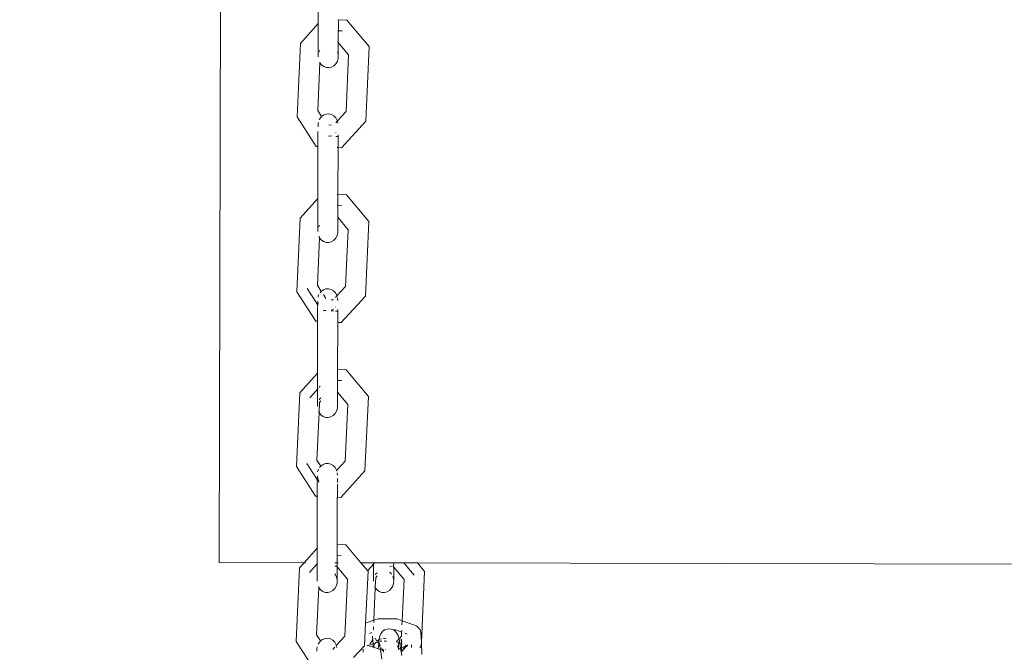
# Model space of a CAD drawing. Units: millimetres. Extents: x -4713 to 9111, y -4158 to 7732.
# Drawn here: x -588 to -366, y 3840 to 3983 of the extents above; entities that cross this region are included whole.
import ezdxf

# ---------------------------------------------------------------- set-up
doc = ezdxf.new("R2010")
doc.units = ezdxf.units.MM
doc.layers.get('0').update_dxf_attribs({"lineweight": 5})
doc.layers.add('Размеры', color=10, linetype='Continuous', lineweight=5)
doc.dimstyles.new('размеры Маф', dxfattribs={"dimtxt": 150, "dimasz": 50, "dimexe": 50, "dimexo": 0.0625, "dimgap": 0.09, "dimtad": 1, "dimdec": 0, "dimzin": 0, "dimdsep": 46, "dimtxsty": 'Standard', "dimblk": 'ARCHTICK', "dimcen": 0.09, "dimdle": 50, "dimclrd": 256, "dimclre": 256, "dimclrt": 256, "dimadec": 0, "dimazin": 0, "dimtfac": 1, "dimtdec": 0, "dimtix": 1, "dimtofl": 0, "dimtmove": 0, "dimatfit": 3, "dimfxl": 1, "dimtolj": 1, "dimtzin": 0, "dimlwd": -1, "dimlwe": -1, "dimarcsym": 1})

# ---------------------------------------------------------------- blocks, each defined once
blk = doc.blocks.new('_ArchTick')
at = {"color": 0, "linetype": 'ByBlock', "const_width": 0.15}
blk.add_lwpolyline([(-0.5, -0.5), (0.5, 0.5)], dxfattribs=at)
blk = doc.blocks.new('*D7')
at = {"layer": 'Defpoints', "color": 0, "transparency": 16777216}
for p in [(-862.56, 7681.98), (-46.28, -2919.16), (9060.53, -2919.16)]:
    blk.add_point(p, dxfattribs=at)
at = {"layer": 'Размеры', "transparency": 16777216}
for p, q in [((9060.53, 7731.98), (9060.53, -2969.16)), ((-862.49, 7681.98), (9110.53, 7681.98)), ((-46.22, -2919.16), (9110.53, -2919.16))]:
    blk.add_line(p, q, dxfattribs=at)
at = {"layer": 'Размеры', "transparency": 16777216, "xscale": 50, "yscale": 50, "zscale": 50}
for p, rotation in [((9060.53, 7681.98), 90), ((9060.53, -2919.16), 270)]:
    blk.add_blockref('_ArchTick', p, dxfattribs=dict(at, rotation=rotation))
at = {"layer": 'Размеры', "transparency": 16777216, "insert": (8985.44, 2381.41), "char_height": 150, "attachment_point": 5, "rotation": 90}
blk.add_mtext('\\A1;10601', dxfattribs=at)
blk = doc.blocks.new('*D8')
at = {"layer": 'Defpoints', "color": 0, "transparency": 16777216}
for p in [(7573.62, 3977.01), (-4663.04, 2040.4), (-4663.04, -4107.82)]:
    blk.add_point(p, dxfattribs=at)
at = {"layer": 'Размеры', "transparency": 16777216}
for p, q in [((7573.62, 3976.95), (7573.62, -4157.82)), ((-4663.04, 2040.34), (-4663.04, -4157.82)), ((7623.62, -4107.82), (-4713.04, -4107.82))]:
    blk.add_line(p, q, dxfattribs=at)
at = {"layer": 'Размеры', "transparency": 16777216, "xscale": 50, "yscale": 50, "zscale": 50, "rotation": 180}
blk.add_blockref('_ArchTick', (-4663.04, -4107.82), dxfattribs=at)
at = {"layer": 'Размеры', "transparency": 16777216, "xscale": 50, "yscale": 50, "zscale": 50}
blk.add_blockref('_ArchTick', (7573.62, -4107.82), dxfattribs=at)
at = {"layer": 'Размеры', "transparency": 16777216, "insert": (1455.29, -4032.73), "char_height": 150, "attachment_point": 5}
blk.add_mtext('\\A1;12237', dxfattribs=at)
blk = doc.blocks.new('*D9')
at = {"layer": 'Defpoints', "color": 0, "transparency": 16777216}
for p in [(6073.62, 3977.01), (-3165.47, 2591.66), (6073.62, -1377.8)]:
    blk.add_point(p, dxfattribs=at)
at = {"layer": 'Размеры', "transparency": 16777216}
for p, q in [((6073.62, 3976.95), (6073.62, -1427.8)), ((-3165.47, 2591.59), (-3165.47, -1427.8)), ((-3215.47, -1377.8), (6123.62, -1377.8))]:
    blk.add_line(p, q, dxfattribs=at)
at = {"layer": 'Размеры', "transparency": 16777216, "xscale": 50, "yscale": 50, "zscale": 50, "rotation": 180}
blk.add_blockref('_ArchTick', (-3165.47, -1377.8), dxfattribs=at)
at = {"layer": 'Размеры', "transparency": 16777216, "xscale": 50, "yscale": 50, "zscale": 50}
blk.add_blockref('_ArchTick', (6073.62, -1377.8), dxfattribs=at)
at = {"layer": 'Размеры', "transparency": 16777216, "insert": (1454.07, -1302.71), "char_height": 150, "attachment_point": 5}
blk.add_mtext('\\A1;9239', dxfattribs=at)
blk = doc.blocks.new('*D10')
at = {"layer": 'Defpoints', "color": 0, "transparency": 16777216}
for p in [(-580.28, 6181.98), (8147.41, 6181.98), (-299.71, -437.47)]:
    blk.add_point(p, dxfattribs=at)
at = {"layer": 'Размеры', "transparency": 16777216}
for p, q in [((8147.41, -487.47), (8147.41, 6231.98)), ((-580.22, 6181.98), (8197.41, 6181.98)), ((-299.65, -437.47), (8197.41, -437.47))]:
    blk.add_line(p, q, dxfattribs=at)
at = {"layer": 'Размеры', "transparency": 16777216, "xscale": 50, "yscale": 50, "zscale": 50}
for p, rotation in [((8147.41, 6181.98), 90), ((8147.41, -437.47), 270)]:
    blk.add_blockref('_ArchTick', p, dxfattribs=dict(at, rotation=rotation))
at = {"layer": 'Размеры', "transparency": 16777216, "insert": (8072.32, 2872.26), "char_height": 150, "attachment_point": 5, "rotation": 90}
blk.add_mtext('\\A1;6619', dxfattribs=at)

msp = doc.modelspace()

# ---------------------------------------------------------------- linework, layer by layer
for p, q in [((-542.86, 3860.61), (-542.54, 4010.72)), ((-520.54, 3993.68), (-520.56, 3981.98)), ((-516.03, 3982.27), (-516.06, 3982.87)), ((-516.03, 3982.87), (-514.09, 3982.76)), ((-514.09, 3982.76), (-509.09, 3976.79)), ((-524.52, 3977.54), (-520.56, 3981.98)), ((-520.56, 3981.98), (-520.58, 3974.49)), ((-516.25, 3980.38), (-516.07, 3980.37)), ((-516.03, 3982.27), (-516.04, 3977.73)), ((-516.04, 3980.37), (-515.13, 3980.32)), ((-525.28, 3960.96), (-524.52, 3977.54)), ((-520.37, 3975.68), (-520.18, 3976)), ((-516.25, 3977.88), (-516.17, 3977.88)), ((-516.17, 3977.88), (-516.04, 3977.73)), ((-516.04, 3977.73), (-516.05, 3974.88)), ((-516.04, 3977.73), (-513.72, 3974.95)), ((-509.09, 3976.79), (-509.87, 3960)), ((-520.41, 3975.55), (-520.37, 3975.68)), ((-516.26, 3975.63), (-516.17, 3975.44)), ((-516.08, 3974.14), (-516.26, 3973.51)), ((-516.17, 3975.44), (-516.05, 3974.88)), ((-516.05, 3974.8), (-516.08, 3974.14)), ((-516.05, 3974.88), (-516.05, 3974.8)), ((-513.72, 3974.95), (-514.3, 3962.18)), ((-520.68, 3962.43), (-520.19, 3973.16)), ((-520.19, 3973.16), (-520.18, 3973.22)), ((-519.79, 3972.67), (-520.19, 3973.16)), ((-520.18, 3973.22), (-520.18, 3973.27)), ((-519.29, 3972.31), (-519.79, 3972.67)), ((-518.73, 3972.11), (-519.29, 3972.31)), ((-518.13, 3972.07), (-518.73, 3972.11)), ((-517.55, 3972.21), (-518.13, 3972.07)), ((-517.02, 3972.51), (-517.55, 3972.21)), ((-516.58, 3972.96), (-517.02, 3972.51)), ((-516.26, 3973.51), (-516.58, 3972.96)), ((-521, 3954.33), (-525.28, 3960.96)), ((-519.79, 3961.06), (-520.68, 3962.43)), ((-520.21, 3960.55), (-520.31, 3960.33)), ((-519.81, 3961.04), (-520.21, 3960.55)), ((-519.79, 3961.06), (-519.81, 3961.04)), ((-519.31, 3961.4), (-519.79, 3961.06)), ((-518.75, 3961.6), (-519.31, 3961.4)), ((-518.16, 3961.63), (-518.75, 3961.6)), ((-517.58, 3961.49), (-518.16, 3961.63)), ((-517.05, 3961.18), (-517.58, 3961.49)), ((-516.61, 3960.74), (-517.05, 3961.18)), ((-516.29, 3960.18), (-516.61, 3960.74)), ((-514.3, 3962.18), (-516.25, 3960.05)), ((-520.53, 3959.72), (-520.61, 3959.32)), ((-520.61, 3959.32), (-520.61, 3958.77)), ((-520.61, 3958.77), (-520.59, 3958.73)), ((-517.58, 3959.13), (-518.16, 3959.17)), ((-516.25, 3960.05), (-516.61, 3959.65)), ((-516.25, 3960.05), (-516.29, 3960.18)), ((-516.12, 3959.57), (-516.25, 3960.05)), ((-509.87, 3960), (-515.34, 3954.02)), ((-520.62, 3957.65), (-520.62, 3954.31)), ((-518.17, 3956.67), (-517.59, 3956.64)), ((-518.17, 3956.6), (-517.95, 3956.61)), ((-517.95, 3956.61), (-517.59, 3956.74)), ((-516.62, 3957.49), (-516.58, 3957.54)), ((-516.62, 3956.59), (-516.24, 3956.56)), ((-516.07, 3956.42), (-516.09, 3956.93)), ((-516.07, 3956.42), (-516.09, 3956.14)), ((-516.09, 3954.06), (-516.09, 3956.14)), ((-520.62, 3954.31), (-521, 3954.33)), ((-520.62, 3954.31), (-520.65, 3942.61)), ((-516.09, 3954.06), (-516.3, 3954.07)), ((-516.12, 3943.49), (-516.09, 3954.06)), ((-515.34, 3954.02), (-516.09, 3954.06)), ((-516.33, 3943.5), (-516.12, 3943.49)), ((-516.13, 3939.38), (-516.12, 3943.49)), ((-516.12, 3943.49), (-514.17, 3943.39)), ((-514.17, 3943.39), (-509.18, 3937.41)), ((-524.6, 3938.17), (-520.65, 3942.61)), ((-520.65, 3942.61), (-520.66, 3935.13)), ((-516.33, 3941.01), (-515.22, 3940.95)), ((-516.16, 3938.39), (-516.13, 3939.38)), ((-516.16, 3938.39), (-516.13, 3938.36)), ((-516.13, 3938.36), (-516.16, 3935.56)), ((-516.13, 3938.36), (-513.8, 3935.57)), ((-525.37, 3921.58), (-524.6, 3938.17)), ((-520.48, 3936.18), (-520.45, 3936.29)), ((-520.45, 3936.29), (-520.26, 3936.62)), ((-509.18, 3937.41), (-509.95, 3920.63)), ((-520.27, 3933.85), (-520.39, 3934.02)), ((-520.27, 3933.85), (-520.26, 3933.92)), ((-520.27, 3933.76), (-520.27, 3933.85)), ((-516.35, 3934.12), (-516.67, 3933.56)), ((-516.16, 3934.75), (-516.35, 3934.12)), ((-516.16, 3935.56), (-516.13, 3935.53)), ((-516.13, 3935.41), (-516.16, 3934.75)), ((-516.13, 3935.53), (-516.13, 3935.41)), ((-513.8, 3935.57), (-514.39, 3922.81)), ((-520.76, 3923.06), (-520.27, 3933.76)), ((-519.87, 3933.27), (-520.27, 3933.76)), ((-519.37, 3932.91), (-519.87, 3933.27)), ((-518.81, 3932.71), (-519.37, 3932.91)), ((-518.22, 3932.68), (-518.81, 3932.71)), ((-517.64, 3932.81), (-518.22, 3932.68)), ((-517.11, 3933.12), (-517.64, 3932.81)), ((-516.67, 3933.56), (-517.11, 3933.12)), ((-519.9, 3921.68), (-520.76, 3923.06)), ((-514.39, 3922.81), (-516.34, 3920.68)), ((-521.09, 3914.96), (-525.37, 3921.58)), ((-523.06, 3922.32), (-520.57, 3918.47)), ((-520.57, 3920.6), (-520.61, 3920.37)), ((-520.39, 3920.97), (-520.57, 3920.6)), ((-519.9, 3921.68), (-520.15, 3921.36)), ((-519.4, 3922.03), (-519.9, 3921.68)), ((-518.83, 3922.24), (-519.4, 3922.03)), ((-518.84, 3920.08), (-519.4, 3920.95)), ((-518.24, 3922.27), (-518.83, 3922.24)), ((-517.66, 3922.12), (-518.24, 3922.27)), ((-517.13, 3921.82), (-517.66, 3922.12)), ((-516.69, 3921.37), (-517.13, 3921.82)), ((-516.34, 3920.68), (-516.7, 3920.28)), ((-516.37, 3920.81), (-516.69, 3921.37)), ((-516.34, 3920.68), (-516.37, 3920.81)), ((-516.29, 3920.53), (-516.34, 3920.68)), ((-509.95, 3920.63), (-515.42, 3914.65)), ((-520.7, 3919.42), (-520.67, 3919.38)), ((-520.67, 3919.29), (-520.7, 3918.3)), ((-520.67, 3919.38), (-520.67, 3919.29)), ((-520.67, 3919.29), (-520.57, 3918.95)), ((-517.19, 3919.74), (-517.66, 3919.76)), ((-517.14, 3919.8), (-517.19, 3919.74)), ((-516.19, 3920.18), (-516.2, 3920.21)), ((-516.17, 3919.62), (-516.19, 3920.18)), ((-520.7, 3918.15), (-520.71, 3914.94)), ((-519.41, 3917.46), (-519.2, 3917.34)), ((-519.41, 3917.36), (-518.84, 3917.33)), ((-519.2, 3917.34), (-518.84, 3917.26)), ((-517.67, 3917.36), (-517.47, 3917.43)), ((-517.67, 3917.27), (-517.14, 3917.24)), ((-517.47, 3917.43), (-517.14, 3917.67)), ((-516.7, 3918.12), (-516.65, 3918.17)), ((-516.7, 3917.21), (-516.31, 3917.19)), ((-516.18, 3914.69), (-516.17, 3917.57)), ((-520.71, 3914.94), (-521.09, 3914.96)), ((-520.71, 3914.94), (-520.73, 3903.23)), ((-516.23, 3904.11), (-516.18, 3914.69)), ((-516.18, 3914.69), (-516.21, 3914.69)), ((-515.42, 3914.65), (-516.18, 3914.69)), ((-524.69, 3898.79), (-520.73, 3903.23)), ((-520.73, 3903.23), (-520.75, 3895.77)), ((-516.2, 3903.89), (-516.23, 3904.11)), ((-516.23, 3904.11), (-514.26, 3904)), ((-516.21, 3899.19), (-516.2, 3903.89)), ((-514.26, 3904), (-509.26, 3898.03)), ((-516.23, 3901.62), (-515.31, 3901.57)), ((-525.45, 3882.2), (-524.69, 3898.79)), ((-522.45, 3897.73), (-520.61, 3899.8)), ((-520.34, 3900.11), (-520.15, 3900.32)), ((-516.24, 3899.01), (-516.21, 3899.19)), ((-516.24, 3899.01), (-516.21, 3898.98)), ((-516.22, 3896.01), (-516.21, 3898.98)), ((-516.21, 3898.98), (-513.88, 3896.2)), ((-520.35, 3897.23), (-520.21, 3897.46)), ((-520.35, 3894.47), (-520.25, 3896.65)), ((-520.25, 3896.65), (-519.95, 3896.99)), ((-520.21, 3897.46), (-519.95, 3897.73)), ((-516.25, 3896.16), (-516.22, 3896.01)), ((-513.88, 3896.2), (-514.47, 3883.43)), ((-509.26, 3898.03), (-510.04, 3881.25)), ((-520.85, 3883.68), (-520.35, 3894.36)), ((-520.35, 3894.36), (-520.47, 3894.62)), ((-520.35, 3894.36), (-520.35, 3894.47)), ((-519.96, 3893.87), (-520.35, 3894.36)), ((-516.75, 3894.16), (-517.19, 3893.71)), ((-516.43, 3894.72), (-516.75, 3894.16)), ((-516.25, 3895.35), (-516.43, 3894.72)), ((-516.22, 3896.01), (-516.25, 3895.35)), ((-519.46, 3893.51), (-519.96, 3893.87)), ((-518.89, 3893.3), (-519.46, 3893.51)), ((-518.3, 3893.27), (-518.89, 3893.3)), ((-517.72, 3893.41), (-518.3, 3893.27)), ((-517.19, 3893.71), (-517.72, 3893.41)), ((-523.15, 3882.94), (-520.39, 3878.67)), ((-519.96, 3882.32), (-520.85, 3883.68)), ((-518.92, 3882.87), (-519.48, 3882.67)), ((-518.32, 3882.9), (-518.92, 3882.87)), ((-517.74, 3882.76), (-518.32, 3882.9)), ((-514.47, 3883.43), (-516.42, 3881.3)), ((-521.17, 3875.58), (-525.45, 3882.2)), ((-520.65, 3881.22), (-520.7, 3881)), ((-520.48, 3881.61), (-520.65, 3881.22)), ((-519.96, 3882.32), (-520.24, 3881.99)), ((-519.48, 3882.67), (-519.96, 3882.32)), ((-517.22, 3882.45), (-517.74, 3882.76)), ((-516.78, 3882), (-517.22, 3882.45)), ((-516.46, 3881.44), (-516.78, 3882)), ((-516.42, 3881.3), (-516.46, 3881.44)), ((-516.38, 3881.16), (-516.42, 3881.3)), ((-516.28, 3880.81), (-516.29, 3880.84)), ((-516.26, 3880.26), (-516.28, 3880.81)), ((-510.04, 3881.25), (-515.51, 3875.26)), ((-520.78, 3878.79), (-520.79, 3875.56)), ((-520.78, 3880.06), (-520.76, 3880.03)), ((-520.75, 3879.91), (-520.78, 3878.94)), ((-520.76, 3880.03), (-520.75, 3879.91)), ((-520.75, 3879.91), (-520.57, 3879.28)), ((-520.57, 3879.28), (-520.39, 3878.95)), ((-516.25, 3879.5), (-516.25, 3878.62)), ((-516.26, 3875.34), (-516.26, 3878.22)), ((-520.79, 3875.56), (-521.17, 3875.58)), ((-520.82, 3863.84), (-520.79, 3875.56)), ((-520.67, 3875.55), (-520.79, 3875.56)), ((-516.31, 3864.73), (-516.29, 3875.31)), ((-516.26, 3875.34), (-516.29, 3875.31)), ((-515.51, 3875.26), (-516.26, 3875.34)), ((-523.73, 3860.57), (-520.82, 3863.84)), ((-520.82, 3863.84), (-520.69, 3863.98)), ((-520.82, 3863.84), (-520.82, 3860.56)), ((-516.28, 3864.52), (-516.31, 3864.73)), ((-516.31, 3864.73), (-514.34, 3864.62)), ((-516.28, 3864.52), (-516.29, 3860.55)), ((-514.34, 3864.62), (-510.96, 3860.54)), ((-516.32, 3862.24), (-515.4, 3862.18)), ((-542.86, 3860.61), (-523.73, 3860.57)), ((-525.53, 3842.82), (-524.77, 3859.4)), ((-524.77, 3859.4), (-523.73, 3860.57)), ((-523.73, 3860.57), (-523.46, 3860.57)), ((-522.52, 3858.36), (-520.82, 3860.28)), ((-520.87, 3860.56), (-520.82, 3860.56)), ((-520.82, 3860.56), (-520.83, 3856.4)), ((-516.83, 3859.77), (-516.42, 3859.75)), ((-516.82, 3860.56), (-516.29, 3860.55)), ((-516.42, 3859.75), (-516.3, 3859.6)), ((-516.29, 3860.55), (-516.3, 3859.6)), ((-516.3, 3859.6), (-513.97, 3856.82)), ((-516.3, 3859.6), (-516.3, 3856.8)), ((-516.29, 3860.55), (-516.09, 3860.55)), ((-510.96, 3860.54), (-509.35, 3858.65)), ((-510.96, 3860.54), (-508.1, 3860.54)), ((-509.35, 3858.65), (-509.91, 3846.97)), ((-509.45, 3858.73), (-507.97, 3860.39)), ((-508.1, 3860.54), (-503.57, 3860.53)), ((-508.1, 3860.54), (-508.1, 3856.38)), ((-504.54, 3859.77), (-504.1, 3859.74)), ((-504.54, 3858.46), (-504.37, 3858.33)), ((-503.78, 3859.73), (-503.69, 3859.72)), ((-503.69, 3859.72), (-503.6, 3859.61)), ((-503.57, 3860.53), (-503.6, 3859.61)), ((-503.6, 3859.61), (-503.57, 3859.57)), ((-503.57, 3860.53), (-498.2, 3860.52)), ((-503.57, 3859.57), (-501.24, 3856.79)), ((-503.57, 3859.57), (-503.57, 3856.77)), ((-501.29, 3860.52), (-498.96, 3857.74)), ((-498.2, 3860.52), (-496.62, 3858.62)), ((-498.2, 3860.52), (374.3, 3858.66)), ((-496.62, 3858.62), (-497.35, 3842.69)), ((-516.83, 3858.03), (-516.7, 3857.86)), ((-516.7, 3857.86), (-516.43, 3857.27)), ((-516.43, 3857.27), (-516.3, 3856.8)), ((-516.3, 3856.61), (-516.33, 3855.95)), ((-516.3, 3856.8), (-516.3, 3856.61)), ((-513.97, 3856.82), (-514.56, 3844.05)), ((-507.71, 3855.07), (-507.61, 3857.24)), ((-507.7, 3857.81), (-507.57, 3858.04)), ((-507.61, 3857.24), (-507.31, 3857.58)), ((-507.57, 3858.04), (-507.3, 3858.31)), ((-504.37, 3858.33), (-504.1, 3858)), ((-503.78, 3857.43), (-503.7, 3857.24)), ((-503.7, 3857.24), (-503.57, 3856.77)), ((-503.57, 3856.77), (-503.6, 3856.74)), ((-503.57, 3856.59), (-503.6, 3856.74)), ((-503.57, 3856.59), (-503.6, 3855.92)), ((-501.24, 3856.79), (-501.67, 3847.5)), ((-520.93, 3844.3), (-520.44, 3854.96)), ((-520.44, 3855.09), (-520.43, 3855.2)), ((-520.44, 3854.96), (-520.44, 3855.09)), ((-520.04, 3854.46), (-520.44, 3854.96)), ((-519.54, 3854.1), (-520.04, 3854.46)), ((-518.98, 3853.89), (-519.54, 3854.1)), ((-517.8, 3854), (-518.39, 3853.86)), ((-517.28, 3854.3), (-517.8, 3854)), ((-516.84, 3854.75), (-517.28, 3854.3)), ((-516.51, 3855.31), (-516.84, 3854.75)), ((-516.33, 3855.95), (-516.51, 3855.31)), ((-508.05, 3847.59), (-507.71, 3854.93)), ((-507.71, 3854.93), (-507.83, 3855.19)), ((-507.71, 3854.93), (-507.71, 3855.07)), ((-507.31, 3854.43), (-507.71, 3854.93)), ((-506.81, 3854.07), (-507.31, 3854.43)), ((-506.25, 3853.87), (-506.81, 3854.07)), ((-504.55, 3854.28), (-505.08, 3853.97)), ((-504.11, 3854.72), (-504.55, 3854.28)), ((-503.79, 3855.29), (-504.11, 3854.72)), ((-503.6, 3855.92), (-503.79, 3855.29)), ((-518.39, 3853.86), (-518.98, 3853.89)), ((-505.66, 3853.83), (-506.25, 3853.87)), ((-505.08, 3853.97), (-505.66, 3853.83)), ((-509.91, 3846.97), (-508.05, 3847.59)), ((-508.07, 3847.13), (-508.05, 3847.59)), ((-507.05, 3847.92), (-508.05, 3847.59)), ((-502.81, 3847.92), (-507.05, 3847.92)), ((-501.67, 3847.5), (-502.81, 3847.92)), ((-501.67, 3847.5), (-501.71, 3846.58)), ((-498.91, 3846.5), (-501.67, 3847.5)), ((-509.91, 3846.97), (-510.12, 3841.87)), ((-508.15, 3845.43), (-508.12, 3846.09)), ((-505.61, 3845.42), (-506.11, 3845.04)), ((-505.6, 3845.42), (-505.81, 3845.42)), ((-505.05, 3845.63), (-505.61, 3845.42)), ((-504.46, 3845.67), (-505.05, 3845.63)), ((-503.88, 3845.53), (-504.46, 3845.67)), ((-503.35, 3845.22), (-503.88, 3845.53)), ((-503.16, 3845.42), (-503.7, 3845.42)), ((-502.91, 3844.75), (-503.35, 3845.22)), ((-501.71, 3844.89), (-503.16, 3845.42)), ((-501.77, 3845.36), (-501.8, 3844.71)), ((-498.39, 3846.28), (-498.91, 3846.5)), ((-497.96, 3845.92), (-498.39, 3846.28)), ((-497.64, 3845.43), (-497.96, 3845.92)), ((-497.46, 3844.86), (-497.64, 3845.43)), ((-520.05, 3842.94), (-520.93, 3844.3)), ((-520.05, 3842.94), (-520.46, 3842.44)), ((-519.57, 3843.29), (-520.05, 3842.94)), ((-519, 3843.5), (-519.57, 3843.29)), ((-518.41, 3843.53), (-519, 3843.5)), ((-517.83, 3843.39), (-518.41, 3843.53)), ((-517.3, 3843.08), (-517.83, 3843.39)), ((-516.86, 3842.63), (-517.3, 3843.08)), ((-514.56, 3844.05), (-516.5, 3841.92)), ((-508.52, 3844.83), (-509.05, 3844.65)), ((-508.53, 3842.84), (-508.34, 3843.41)), ((-508.34, 3843.41), (-508.31, 3844.03)), ((-508.31, 3844.03), (-508.23, 3842.32)), ((-507.34, 3842.91), (-507.77, 3843.6)), ((-506.88, 3843.24), (-507.34, 3842.91)), ((-506.88, 3843.24), (-506.92, 3842.75)), ((-506.77, 3843.9), (-506.88, 3843.24)), ((-506.5, 3844.52), (-506.77, 3843.9)), ((-506.32, 3843.45), (-506.67, 3843.33)), ((-506.42, 3842.92), (-506.59, 3842.86)), ((-506.11, 3845.04), (-506.5, 3844.52)), ((-506.23, 3842.92), (-506.42, 3842.92)), ((-505.68, 3843.5), (-505.84, 3843.49)), ((-505.19, 3842.92), (-505.75, 3842.92)), ((-505.27, 3843.4), (-505.68, 3843.5)), ((-502.38, 3843.42), (-502.94, 3842.81)), ((-502.58, 3844.17), (-502.91, 3844.75)), ((-502.39, 3843.51), (-502.58, 3844.17)), ((-502.38, 3843.42), (-502.39, 3843.51)), ((-501.83, 3844.02), (-502.38, 3843.42)), ((-502.21, 3842.45), (-502.38, 3843.42)), ((-501.91, 3843.45), (-501.73, 3842.88)), ((-501.85, 3842.32), (-501.91, 3843.45)), ((-501.8, 3844.59), (-501.83, 3844.02)), ((-500.55, 3844.47), (-501.08, 3844.66)), ((-497.35, 3842.69), (-497.46, 3844.86)), ((-521.26, 3836.2), (-525.53, 3842.82)), ((-520.86, 3841.2), (-520.87, 3840.7)), ((-520.87, 3840.7), (-520.84, 3840.67)), ((-520.78, 3841.64), (-520.86, 3841.2)), ((-520.46, 3842.44), (-520.56, 3842.24)), ((-516.86, 3841.52), (-517.3, 3841.04)), ((-516.54, 3842.07), (-516.86, 3842.63)), ((-516.5, 3841.92), (-516.54, 3842.07)), ((-516.47, 3841.81), (-516.5, 3841.92)), ((-516.37, 3841.47), (-516.46, 3841.78)), ((-510.12, 3841.87), (-512.62, 3839.19)), ((-510.44, 3841.07), (-510.41, 3840.43)), ((-510.1, 3842.91), (-509.99, 3842.73)), ((-509.52, 3842.01), (-509.47, 3841.93)), ((-509.47, 3841.93), (-509.44, 3841.92)), ((-509.44, 3841.92), (-509.37, 3841.97)), ((-509.34, 3841.95), (-509.37, 3841.97)), ((-509.34, 3841.95), (-508.98, 3841.76)), ((-509.34, 3841.95), (-508.19, 3841.55)), ((-508.93, 3842.3), (-508.86, 3842.36)), ((-508.23, 3842.32), (-508.92, 3842.09)), ((-508.86, 3842.36), (-508.53, 3842.84)), ((-507.66, 3842.51), (-508.23, 3842.32)), ((-508.23, 3842.32), (-508.19, 3841.55)), ((-508.19, 3841.55), (-508.18, 3841.47)), ((-508.19, 3841.55), (-508.07, 3841.51)), ((-508.07, 3841.51), (-508.08, 3841.44)), ((-508.01, 3841.82), (-508.07, 3841.51)), ((-508.07, 3841.51), (-507.05, 3841.15)), ((-507.74, 3842.41), (-508.01, 3841.82)), ((-507.66, 3842.51), (-507.74, 3842.41)), ((-507.62, 3842.56), (-507.66, 3842.51)), ((-507.19, 3842.7), (-507.62, 3842.56)), ((-507.34, 3842.91), (-507.39, 3842.85)), ((-507.3, 3842.88), (-507.34, 3842.91)), ((-506.92, 3842.75), (-507.19, 3842.7)), ((-506.95, 3842.34), (-507.19, 3842.7)), ((-506.95, 3842.34), (-507.05, 3841.15)), ((-507.05, 3841.15), (-507.05, 3841.07)), ((-507.05, 3841.15), (-506.58, 3840.99)), ((-506.92, 3842.75), (-506.95, 3842.34)), ((-506.77, 3842.05), (-506.95, 3842.34)), ((-506.81, 3842.79), (-506.92, 3842.75)), ((-506.85, 3842.52), (-506.65, 3841.88)), ((-506.77, 3842.05), (-506.85, 3842.52)), ((-506.65, 3841.88), (-506.77, 3842.05)), ((-506.58, 3840.99), (-506.77, 3842.05)), ((-506.22, 3838.86), (-506.58, 3840.99)), ((-506.58, 3840.99), (-506.5, 3840.96)), ((-506.14, 3841.08), (-506.33, 3841.38)), ((-506.31, 3841.26), (-506.14, 3841.08)), ((-506.25, 3840.87), (-505.95, 3840.76)), ((-506.19, 3840.76), (-505.95, 3840.76)), ((-506.11, 3841.03), (-506.14, 3841.08)), ((-505.9, 3841.02), (-506.11, 3841.03)), ((-506.11, 3841.03), (-505.89, 3840.82)), ((-505.95, 3840.76), (-505.86, 3840.76)), ((-505.89, 3840.82), (-505.86, 3840.81)), ((-505.87, 3840.73), (-505.87, 3840.86)), ((-505.87, 3840.86), (-505.87, 3840.4)), ((-505.87, 3840.4), (-505.87, 3840.73)), ((-505.32, 3840.99), (-505.42, 3841)), ((-502.41, 3842.52), (-502.92, 3842.71)), ((-502.72, 3841.56), (-502.47, 3842.14)), ((-502.6, 3841.05), (-502.49, 3841.1)), ((-502.49, 3841.1), (-502.5, 3840.97)), ((-502.47, 3842.14), (-502.49, 3841.1)), ((-502.49, 3841.1), (-502.01, 3841.3)), ((-502.47, 3842.14), (-502.41, 3842.52)), ((-502.35, 3842.82), (-502.41, 3842.52)), ((-502.41, 3842.52), (-502.21, 3842.45)), ((-502.01, 3841.3), (-502.21, 3842.45)), ((-501.85, 3842.32), (-502.21, 3842.45)), ((-502.01, 3841.3), (-501.81, 3841.39)), ((-501.73, 3839.68), (-502.01, 3841.3)), ((-501.81, 3841.39), (-501.85, 3842.32)), ((-501.68, 3842.26), (-501.85, 3842.32)), ((-501.81, 3841.39), (-500.66, 3841.88)), ((-501.76, 3840.55), (-501.81, 3841.39)), ((-501.8, 3840.54), (-500.43, 3842.03)), ((-501.73, 3842.88), (-501.71, 3842.85)), ((-501.61, 3840.76), (-501.64, 3840.6)), ((-501.33, 3841.29), (-501.61, 3840.76)), ((-500.93, 3841.7), (-501.33, 3841.29)), ((-500.95, 3842.01), (-500.66, 3841.88)), ((-500.66, 3841.88), (-500.94, 3841.99)), ((-500.66, 3841.88), (-500.93, 3841.7)), ((-500.43, 3841.98), (-500.66, 3841.88)), ((-500.46, 3841.81), (-500.66, 3841.88)), ((-499.55, 3841.5), (-499.58, 3842.09)), ((-497.39, 3841.84), (-497.73, 3841.47)), ((-497.35, 3842.69), (-497.39, 3841.84)), ((-497.21, 3839.89), (-497.35, 3842.69))]:
    msp.add_line(p, q)

# ---------------------------------------------------------------- dimensions: what is measured, and where the dimension line sits
at = {"layer": 'Размеры', "color": 2, "true_color": 0xf1eb1f}
for base, p1, p2, picture, middle in [((9060.53, -2919.16), (-862.56, 7681.98), (-46.28, -2919.16), '*D7', (8985.44, 2381.41)), ((8147.41, 6181.98), (-299.71, -437.47), (-580.28, 6181.98), '*D10', (8072.32, 2872.26))]:
    dim = msp.add_linear_dim(base=base, p1=p1, p2=p2, angle=90, dimstyle='размеры Маф', dxfattribs=at)
    dim.commit()
    dim.dimension.update_dxf_attribs({"geometry": picture, "text_midpoint": middle})
for base, p1, p2, picture, middle in [((-4663.04, -4107.82), (7573.62, 3977.01), (-4663.04, 2040.4), '*D8', (1455.29, -4032.73)), ((6073.62, -1377.8), (-3165.47, 2591.66), (6073.62, 3977.01), '*D9', (1454.07, -1302.71))]:
    dim = msp.add_linear_dim(base=base, p1=p1, p2=p2, dimstyle='размеры Маф', dxfattribs=at)
    dim.commit()
    dim.dimension.update_dxf_attribs({"geometry": picture, "text_midpoint": middle})

doc.saveas('drawing.dxf')
